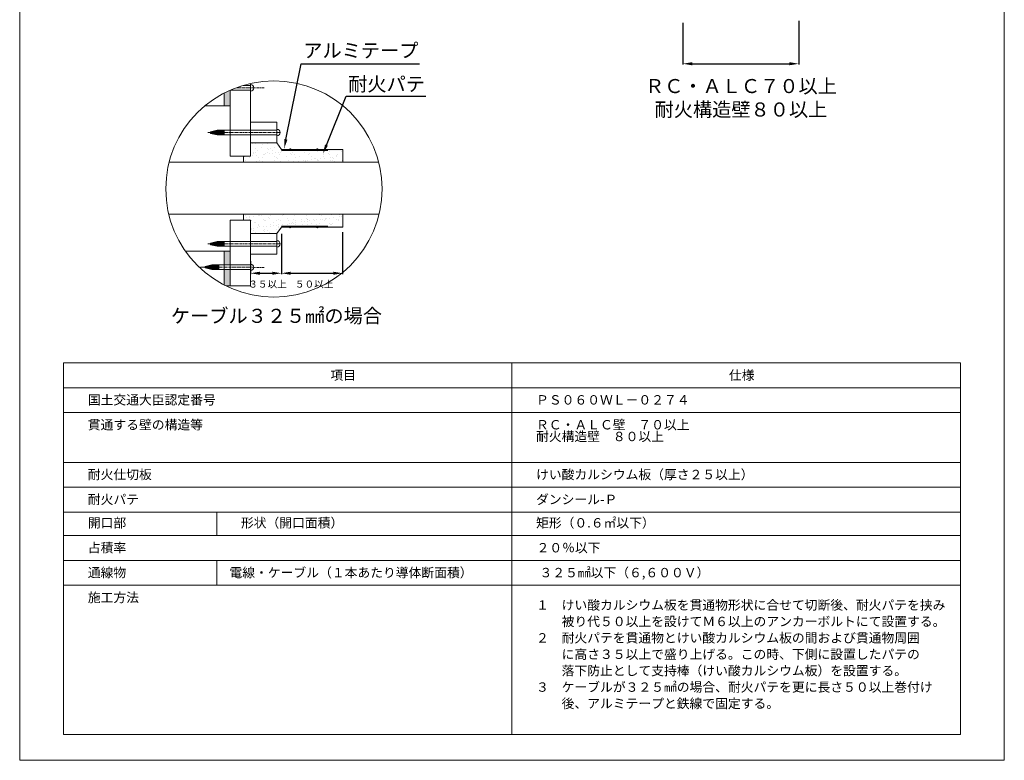
# Model space of a CAD drawing. Units: millimetres. Extents: x 1891 to 2584, y 1160 to 1457.
# Drawn here: x 2141 to 2351, y 1160 to 1318 of the extents above; entities that cross this region are included whole.
import ezdxf
from ezdxf import colors
from ezdxf.entities.mleader import LeaderData, LeaderLine
from ezdxf.math import Vec2, Vec3

# ---------------------------------------------------------------- set-up
doc = ezdxf.new("R2010")
doc.units = ezdxf.units.MM
doc.linetypes.add('CENTER', pattern=[2, 1.25, -0.25, 0.25, -0.25])
for name, color, linetype in [('図面枠', 7, 'Continuous'), ('寸法', 7, 'Continuous'), ('文字', 7, 'Continuous'), ('防火材', 7, 'Continuous')]:
    doc.layers.add(name, color=color, linetype=linetype)
doc.styles.get("Standard").update_dxf_attribs({"font": 'arial.ttf'})
doc.dimstyles.get("Standard").update_dxf_attribs({"dimtxt": 0.18, "dimasz": 0.18, "dimexe": 0.18, "dimexo": 0.0625, "dimgap": 0.09, "dimtad": 0, "dimtih": 1, "dimtoh": 1, "dimdec": 4, "dimzin": 0, "dimdsep": 46, "dimtxsty": 'Standard', "dimcen": 0.09, "dimadec": 0, "dimazin": 0, "dimtfac": 1, "dimtdec": 4, "dimtofl": 0, "dimtmove": 0, "dimatfit": 3, "dimfxl": 1, "dimtolj": 1, "dimtzin": 0, "dimarcsym": 0})

# ---------------------------------------------------------------- blocks, each defined once
blk = doc.blocks.new('*D11')
at = {"layer": 'Defpoints', "color": 0, "linetype": 'Continuous', "transparency": 16777216}
for p in [(2282.61, 1317.37), (2307.3, 1317.76), (2307.3, 1308.61)]:
    blk.add_point(p, dxfattribs=at)
at = {"layer": '寸法', "color": 0, "linetype": 'Continuous', "lineweight": -2, "transparency": 16777216}
for p, q in [((2282.61, 1317.37), (2282.61, 1308.43)), ((2307.3, 1317.76), (2307.3, 1308.43)), ((2284.61, 1308.61), (2305.3, 1308.61))]:
    blk.add_line(p, q, dxfattribs=at)
at = {"layer": '寸法', "color": 0, "linetype": 'Continuous', "transparency": 16777216}
for points in [[(2284.61, 1308.95), (2284.61, 1308.28), (2282.61, 1308.61)], [(2305.3, 1308.95), (2305.3, 1308.28), (2307.3, 1308.61)]]:
    blk.add_solid(points, dxfattribs=at)
at = {"layer": '寸法', "color": 0, "linetype": 'Continuous', "lineweight": 13, "transparency": 16777216, "insert": (2294.99, 1301.35), "char_height": 3, "attachment_point": 5}
blk.add_mtext('\\A1;{\\fMS PGothic|b0|i0|c128|p50;ＲＣ・ＡＬＣ７０以上\\P耐火構造壁８０以上}', dxfattribs=at)
blk = doc.blocks.new('*D17')
at = {"layer": 'Defpoints', "color": 0, "linetype": 'Continuous', "transparency": 16777216}
for p in [(2210.03, 1272.69), (2196.97, 1266.62), (2210.03, 1263.91)]:
    blk.add_point(p, dxfattribs=at)
at = {"layer": '寸法', "color": 0, "linetype": 'Continuous', "lineweight": -2, "transparency": 16777216}
for p, q in [((2210.03, 1272.69), (2210.03, 1263.73)), ((2196.97, 1266.62), (2196.97, 1263.73)), ((2198.97, 1263.91), (2208.03, 1263.91))]:
    blk.add_line(p, q, dxfattribs=at)
at = {"layer": '寸法', "color": 0, "linetype": 'Continuous', "transparency": 16777216}
for points in [[(2198.97, 1264.24), (2198.97, 1263.58), (2196.97, 1263.91)], [(2208.03, 1264.24), (2208.03, 1263.58), (2210.03, 1263.91)]]:
    blk.add_solid(points, dxfattribs=at)
at = {"layer": '寸法', "color": 0, "linetype": 'Continuous', "lineweight": 13, "transparency": 16777216, "insert": (2203.96, 1261.6), "char_height": 1.5, "attachment_point": 5}
blk.add_mtext('\\A1;５０以上', dxfattribs=at)
blk = doc.blocks.new('*D23')
at = {"layer": 'Defpoints', "color": 0, "linetype": 'Continuous', "transparency": 16777216}
for p in [(2197.03, 1272.3), (2190.4, 1266.5), (2197.03, 1263.91)]:
    blk.add_point(p, dxfattribs=at)
at = {"layer": '寸法', "color": 0, "linetype": 'Continuous', "lineweight": -2, "transparency": 16777216}
for p, q in [((2197.03, 1272.3), (2197.03, 1263.73)), ((2190.4, 1266.5), (2190.4, 1263.73)), ((2192.4, 1263.91), (2195.03, 1263.91))]:
    blk.add_line(p, q, dxfattribs=at)
at = {"layer": '寸法', "color": 0, "linetype": 'Continuous', "transparency": 16777216}
for points in [[(2192.4, 1264.24), (2192.4, 1263.58), (2190.4, 1263.91)], [(2195.03, 1264.24), (2195.03, 1263.58), (2197.03, 1263.91)]]:
    blk.add_solid(points, dxfattribs=at)
at = {"layer": '寸法', "color": 0, "linetype": 'Continuous', "lineweight": 13, "transparency": 16777216, "insert": (2194.01, 1261.6), "char_height": 1.5, "attachment_point": 5}
blk.add_mtext('\\A1;{\\fMS PGothic|b0|i0|c128|p50;３５以上}', dxfattribs=at)

msp = doc.modelspace()

# ---------------------------------------------------------------- hatches: boundary and pattern name
at = {"layer": '防火材', "linetype": 'Continuous', "lineweight": 13}
h = msp.add_hatch(dxfattribs=at)
h.set_pattern_fill('AR-SAND', color=256, scale=0.5)
h.set_pattern_definition([(37.5, (2015.93485, 1141.3305), (-0.0314967, 0.963412), [0, -0.76, 0, -0.85, 0, -0.8125]), (7.5, (2015.9348, 1141.3305), (0.8848884, 1.411073), [0, -0.41, 0, -0.685, 0, -0.2625]), (327.5, (2015.31985, 1141.3305), (1.557071, 0.0028295), [0, -0.25, 0, -0.9, 0, -1.175]), (317.5, (2015.3198, 1141.3305), (1.503063, 0.438838), [0, -0.125, 0, -0.59, 0, -0.675])])
h.paths.add_polyline_path([(2184.74233, 1261.20522), (2186.01392, 1261.20522), (2186.01392, 1264.70154), (2184.74233, 1264.7052)])
h.paths.add_polyline_path([(2184.74233, 1265.69022), (2186.01392, 1265.68794), (2186.01392, 1268.63312), (2184.74233, 1268.63312)])
edge = h.paths.add_edge_path()
edge.add_arc((2195.37593, 1281.88848), 23.05649, 113.956736, 117.4643985)
edge.add_line((2184.74233, 1302.34644), (2184.74233, 1299.64351))
edge.add_line((2184.74233, 1299.64351), (2186.01392, 1299.64351))
edge.add_line((2186.01392, 1299.64351), (2186.01392, 1302.9587))
h = msp.add_hatch(dxfattribs=at)
h.set_pattern_fill('AR-SAND', color=256)
h.set_pattern_definition([(37.5, (2138.3262, 1150.055), (-0.062993, 1.926824), [0, -1.52, 0, -1.7, 0, -1.625]), (7.5, (2138.3262, 1150.055), (1.769777, 2.822146), [0, -0.82, 0, -1.37, 0, -0.525]), (327.5, (2137.0962, 1150.055), (3.114142, 0.005659), [0, -0.5, 0, -1.8, 0, -2.35]), (317.5, (2137.0962, 1150.055), (3.006127, 0.877676), [0, -0.25, 0, -1.18, 0, -1.35])])
h.paths.add_polyline_path([(2210.0531, 1290.1198), (2210.0531, 1290.33473), (2204.79592, 1290.33473, -1), (2204.48634, 1290.33473), (2199.00327, 1290.33473, -1), (2198.69369, 1290.33473), (2196.97447, 1290.33473), (2196.02045, 1291.73413), (2190.40383, 1291.73413), (2190.40383, 1288.85817), (2188.87878, 1288.85817), (2188.87878, 1287.59655), (2210.0531, 1287.59655)])
h.paths.add_polyline_path([(2210.0531, 1276.50045), (2188.87878, 1276.50045), (2188.87878, 1275.23883), (2190.40383, 1275.23883), (2190.40286, 1272.36287), (2196.02045, 1272.36287), (2196.97447, 1273.76226), (2198.69369, 1273.76226, -1), (2199.00327, 1273.76226), (2204.48634, 1273.76226, -1), (2204.79592, 1273.76226), (2210.0531, 1273.76226), (2210.0531, 1273.9772)])
h = msp.add_hatch(color=256, dxfattribs=at)
h.dxf.hatch_style = 1
h.paths.add_polyline_path([(2210.0531, 1290.1198), (2196.97447, 1290.1198), (2196.97447, 1290.33473), (2210.0531, 1290.33473)])
h = msp.add_hatch(color=256, dxfattribs=at)
h.dxf.hatch_style = 1
h.paths.add_polyline_path([(2210.0531, 1273.9772), (2196.97447, 1273.9772), (2196.97447, 1273.76226), (2210.0531, 1273.76226)])

# ---------------------------------------------------------------- linework, layer by layer
at = {"layer": '図面枠', "lineweight": 13}
for p, q in [((2141.15727, 1456.98433), (2141.15727, 1159.98433)), ((2351.15727, 1456.98433), (2351.15727, 1159.98433)), ((2141.15727, 1159.98433), (2351.15727, 1159.98433))]:
    msp.add_line(p, q, dxfattribs=at)
at = {"layer": '図面枠', "linetype": 'Continuous', "lineweight": 13}
for p, q in [((2150.52282, 1244.80177), (2341.79171, 1244.80177)), ((2150.52282, 1244.80177), (2150.52282, 1165.46495)), ((2272.43524, 1244.80177), (2150.52282, 1244.80177)), ((2246.12005, 1244.80177), (2246.12005, 1165.46495)), ((2341.79171, 1244.80177), (2341.79171, 1165.46495)), ((2341.79171, 1239.492), (2150.52282, 1239.492)), ((2341.79171, 1234.18223), (2150.52282, 1234.18223)), ((2341.79171, 1223.56268), (2150.52282, 1223.56268)), ((2341.79171, 1218.25291), (2150.52282, 1218.25291)), ((2341.79171, 1212.94314), (2150.52282, 1212.94314)), ((2183.17659, 1212.94314), (2183.17659, 1207.94314)), ((2341.79171, 1207.94314), (2150.52282, 1207.94314)), ((2341.79171, 1202.63336), (2150.52282, 1202.63336)), ((2183.17659, 1202.63336), (2183.17659, 1197.32359)), ((2341.79171, 1197.32359), (2150.52282, 1197.32359)), ((2341.79171, 1165.46495), (2150.52282, 1165.46495))]:
    msp.add_line(p, q, dxfattribs=at)
at = {"layer": '防火材', "linetype": 'Continuous', "lineweight": 13}
for p, q in [((2190.40383, 1304.40247), (2190.40383, 1288.85817)), ((2186.01392, 1302.9587), (2186.01392, 1288.85817)), ((2190.40383, 1302.99191), (2186.11712, 1303.00426)), ((2190.40383, 1303.98309), (2188.79547, 1303.98597)), ((2186.01392, 1299.64351), (2184.74233, 1299.64351)), ((2190.40383, 1296.12264), (2196.02141, 1296.12264)), ((2196.02141, 1296.12264), (2196.02141, 1291.73272)), ((2181.81887, 1294.09438), (2183.28113, 1294.42327)), ((2181.81887, 1294.09438), (2181.81887, 1293.92768)), ((2181.81887, 1293.76098), (2181.81887, 1293.92768)), ((2181.81887, 1293.76098), (2183.28113, 1293.43209)), ((2181.89198, 1294.11083), (2181.89198, 1293.92768)), ((2181.89198, 1293.74454), (2181.89198, 1293.92768)), ((2181.96509, 1294.12727), (2181.96509, 1293.92768)), ((2181.96509, 1293.72809), (2181.96509, 1293.92768)), ((2182.03821, 1294.14372), (2182.03821, 1293.92768)), ((2182.03821, 1293.71165), (2182.03821, 1293.92768)), ((2182.11132, 1294.16016), (2182.11132, 1293.92768)), ((2182.11132, 1293.6952), (2182.11132, 1293.92768)), ((2182.18443, 1294.1766), (2182.18443, 1293.92768)), ((2182.18443, 1293.67876), (2182.18443, 1293.92768)), ((2182.25755, 1294.19305), (2182.25755, 1293.92768)), ((2182.25755, 1293.66231), (2182.25755, 1293.92768)), ((2182.33066, 1294.20949), (2182.33066, 1293.92768)), ((2182.33066, 1293.64587), (2182.33066, 1293.92768)), ((2182.40377, 1294.22594), (2182.40377, 1293.92768)), ((2182.40377, 1293.62942), (2182.40377, 1293.92768)), ((2182.47689, 1294.24238), (2182.47689, 1293.92768)), ((2182.47689, 1293.61298), (2182.47689, 1293.92768)), ((2182.55, 1294.25883), (2182.55, 1293.92768)), ((2182.55, 1293.59654), (2182.55, 1293.92768)), ((2182.62311, 1294.27527), (2182.62311, 1293.92768)), ((2182.62311, 1293.58009), (2182.62311, 1293.92768)), ((2182.69623, 1294.29171), (2182.69623, 1293.92768)), ((2182.69623, 1293.56365), (2182.69623, 1293.92768)), ((2182.76934, 1294.30816), (2182.76934, 1293.92768)), ((2182.76934, 1293.5472), (2182.76934, 1293.92768)), ((2182.84245, 1294.3246), (2182.84245, 1293.92768)), ((2182.84245, 1293.53076), (2182.84245, 1293.92768)), ((2182.91557, 1294.34105), (2182.91557, 1293.92768)), ((2182.91557, 1293.51431), (2182.91557, 1293.92768)), ((2182.98868, 1294.35749), (2182.98868, 1293.92768)), ((2182.98868, 1293.49787), (2182.98868, 1293.92768)), ((2183.06179, 1294.37394), (2183.06179, 1293.92768)), ((2183.06179, 1293.48143), (2183.06179, 1293.92768)), ((2183.1349, 1294.39038), (2183.1349, 1293.92768)), ((2183.1349, 1293.46498), (2183.1349, 1293.92768)), ((2183.20802, 1294.40682), (2183.20802, 1293.92768)), ((2183.20802, 1293.44854), (2183.20802, 1293.92768)), ((2196.02141, 1294.42327), (2183.28113, 1294.42327)), ((2183.28113, 1294.42327), (2183.28113, 1293.92768)), ((2183.28113, 1293.43209), (2183.28113, 1293.92768)), ((2183.35424, 1294.42327), (2183.35424, 1293.92768)), ((2183.35424, 1293.43209), (2183.35424, 1293.92768)), ((2183.42736, 1294.42327), (2183.42736, 1293.92768)), ((2183.42736, 1293.43209), (2183.42736, 1293.92768)), ((2183.50047, 1294.42327), (2183.50047, 1293.92768)), ((2183.50047, 1293.43209), (2183.50047, 1293.92768)), ((2183.57358, 1294.42327), (2183.57358, 1293.92768)), ((2183.57358, 1293.43209), (2183.57358, 1293.92768)), ((2183.6467, 1294.42327), (2183.6467, 1293.92768)), ((2183.6467, 1293.43209), (2183.6467, 1293.92768)), ((2183.71981, 1294.42327), (2183.71981, 1293.92768)), ((2183.71981, 1293.43209), (2183.71981, 1293.92768)), ((2183.79292, 1294.42327), (2183.79292, 1293.92768)), ((2183.79292, 1293.43209), (2183.79292, 1293.92768)), ((2183.86604, 1294.42327), (2183.86604, 1293.92768)), ((2183.86604, 1293.43209), (2183.86604, 1293.92768)), ((2183.93915, 1294.42327), (2183.93915, 1293.92768)), ((2183.93915, 1293.43209), (2183.93915, 1293.92768)), ((2184.01226, 1294.42327), (2184.01226, 1293.92768)), ((2184.01226, 1293.43209), (2184.01226, 1293.92768)), ((2184.08538, 1294.42327), (2184.08538, 1293.92768)), ((2184.08538, 1293.43209), (2184.08538, 1293.92768)), ((2184.15849, 1294.42327), (2184.15849, 1293.92768)), ((2184.15849, 1293.43209), (2184.15849, 1293.92768)), ((2184.2316, 1294.42327), (2184.2316, 1293.92768)), ((2184.2316, 1293.43209), (2184.2316, 1293.92768)), ((2184.30471, 1294.42327), (2184.30471, 1293.92768)), ((2184.30471, 1293.43209), (2184.30471, 1293.92768)), ((2184.37783, 1294.42327), (2184.37783, 1293.92768)), ((2184.37783, 1293.43209), (2184.37783, 1293.92768)), ((2184.45094, 1294.42327), (2184.45094, 1293.92768)), ((2184.45094, 1293.43209), (2184.45094, 1293.92768)), ((2184.52405, 1294.42327), (2184.52405, 1293.92768)), ((2184.52405, 1293.43209), (2184.52405, 1293.92768)), ((2184.59717, 1294.42327), (2184.59717, 1293.92768)), ((2184.59717, 1293.43209), (2184.59717, 1293.92768)), ((2184.67028, 1294.42327), (2184.67028, 1293.92768)), ((2184.67028, 1293.43209), (2184.67028, 1293.92768)), ((2184.74339, 1294.42327), (2184.74339, 1293.92768)), ((2184.74339, 1293.43209), (2184.74339, 1293.92768)), ((2196.02141, 1293.43209), (2183.28113, 1293.43209)), ((2190.39608, 1291.73413), (2196.02141, 1291.73413)), ((2196.02141, 1291.73272), (2196.97447, 1290.33473)), ((2210.0531, 1290.33473), (2196.97447, 1290.33473)), ((2206.87561, 1290.1198), (2196.97447, 1290.1198)), ((2210.0531, 1290.1198), (2210.0531, 1290.33473)), ((2210.0531, 1290.1198), (2210.0531, 1287.59655)), ((2173.03718, 1287.59655), (2210.35648, 1287.59655)), ((2217.71467, 1287.59655), (2173.03718, 1287.59655)), ((2190.40383, 1288.85817), (2186.01392, 1288.85817)), ((2188.87878, 1288.85817), (2188.87878, 1287.59655)), ((2210.43582, 1276.50045), (2172.95784, 1276.50045)), ((2172.95784, 1276.50045), (2217.79402, 1276.50045)), ((2186.01392, 1275.23883), (2186.01392, 1261.20522)), ((2190.40383, 1275.23883), (2186.01392, 1275.23883)), ((2188.87878, 1275.23883), (2188.87878, 1276.50045)), ((2190.39911, 1261.20522), (2190.40383, 1275.23883)), ((2210.0531, 1273.9772), (2210.0531, 1276.50045)), ((2196.02141, 1272.36427), (2196.97447, 1273.76226)), ((2206.87561, 1273.9772), (2196.97447, 1273.9772)), ((2210.0531, 1273.76226), (2196.97447, 1273.76226)), ((2210.0531, 1273.9772), (2210.0531, 1273.76226)), ((2181.81887, 1270.33602), (2183.28113, 1270.66491)), ((2182.55, 1270.50046), (2182.55, 1270.16932)), ((2182.62311, 1270.51691), (2182.62311, 1270.16932)), ((2182.69623, 1270.53335), (2182.69623, 1270.16932)), ((2182.76934, 1270.54979), (2182.76934, 1270.16932)), ((2182.84245, 1270.56624), (2182.84245, 1270.16932)), ((2182.91557, 1270.58268), (2182.91557, 1270.16932)), ((2182.98868, 1270.59913), (2182.98868, 1270.16932)), ((2183.06179, 1270.61557), (2183.06179, 1270.16932)), ((2183.1349, 1270.63202), (2183.1349, 1270.16932)), ((2183.20802, 1270.64846), (2183.20802, 1270.16932)), ((2196.02141, 1270.66491), (2183.28113, 1270.66491)), ((2183.28113, 1270.66491), (2183.28113, 1270.16932)), ((2183.35424, 1270.66491), (2183.35424, 1270.16932)), ((2183.42736, 1270.66491), (2183.42736, 1270.16932)), ((2183.50047, 1270.66491), (2183.50047, 1270.16932)), ((2183.57358, 1270.66491), (2183.57358, 1270.16932)), ((2183.6467, 1270.66491), (2183.6467, 1270.16932)), ((2183.71981, 1270.66491), (2183.71981, 1270.16932)), ((2183.79292, 1270.66491), (2183.79292, 1270.16932)), ((2183.86604, 1270.66491), (2183.86604, 1270.16932)), ((2183.93915, 1270.66491), (2183.93915, 1270.16932)), ((2184.01226, 1270.66491), (2184.01226, 1270.16932)), ((2184.08538, 1270.66491), (2184.08538, 1270.16932)), ((2184.15849, 1270.66491), (2184.15849, 1270.16932)), ((2184.2316, 1270.66491), (2184.2316, 1270.16932)), ((2184.30471, 1270.66491), (2184.30471, 1270.16932)), ((2184.37783, 1270.66491), (2184.37783, 1270.16932)), ((2184.45094, 1270.66491), (2184.45094, 1270.16932)), ((2184.52405, 1270.66491), (2184.52405, 1270.16932)), ((2184.59717, 1270.66491), (2184.59717, 1270.16932)), ((2184.67028, 1270.66491), (2184.67028, 1270.16932)), ((2184.74339, 1270.66491), (2184.74339, 1270.16932)), ((2190.39608, 1272.36287), (2196.02141, 1272.36287)), ((2196.02141, 1267.97436), (2196.02141, 1272.36427)), ((2181.81887, 1270.33602), (2181.81887, 1270.16932)), ((2181.81887, 1270.00262), (2181.81887, 1270.16932)), ((2181.81887, 1270.00262), (2183.28113, 1269.67373)), ((2181.89198, 1270.35246), (2181.89198, 1270.16932)), ((2181.89198, 1269.98617), (2181.89198, 1270.16932)), ((2181.96509, 1270.36891), (2181.96509, 1270.16932)), ((2181.96509, 1269.96973), (2181.96509, 1270.16932)), ((2182.03821, 1270.38535), (2182.03821, 1270.16932)), ((2182.03821, 1269.95328), (2182.03821, 1270.16932)), ((2182.11132, 1270.4018), (2182.11132, 1270.16932)), ((2182.11132, 1269.93684), (2182.11132, 1270.16932)), ((2182.18443, 1270.41824), (2182.18443, 1270.16932)), ((2182.18443, 1269.92039), (2182.18443, 1270.16932)), ((2182.25755, 1270.43468), (2182.25755, 1270.16932)), ((2182.25755, 1269.90395), (2182.25755, 1270.16932)), ((2182.33066, 1270.45113), (2182.33066, 1270.16932)), ((2182.33066, 1269.88751), (2182.33066, 1270.16932)), ((2182.40377, 1270.46757), (2182.40377, 1270.16932)), ((2182.40377, 1269.87106), (2182.40377, 1270.16932)), ((2182.47689, 1270.48402), (2182.47689, 1270.16932)), ((2182.47689, 1269.85462), (2182.47689, 1270.16932)), ((2182.55, 1269.83817), (2182.55, 1270.16932)), ((2182.62311, 1269.82173), (2182.62311, 1270.16932)), ((2182.69623, 1269.80528), (2182.69623, 1270.16932)), ((2182.76934, 1269.78884), (2182.76934, 1270.16932)), ((2182.84245, 1269.77239), (2182.84245, 1270.16932)), ((2182.91557, 1269.75595), (2182.91557, 1270.16932)), ((2182.98868, 1269.73951), (2182.98868, 1270.16932)), ((2183.06179, 1269.72306), (2183.06179, 1270.16932)), ((2183.1349, 1269.70662), (2183.1349, 1270.16932)), ((2183.20802, 1269.69017), (2183.20802, 1270.16932)), ((2183.28113, 1269.67373), (2183.28113, 1270.16932)), ((2196.02141, 1269.67373), (2183.28113, 1269.67373)), ((2183.35424, 1269.67373), (2183.35424, 1270.16932)), ((2183.42736, 1269.67373), (2183.42736, 1270.16932)), ((2183.50047, 1269.67373), (2183.50047, 1270.16932)), ((2183.57358, 1269.67373), (2183.57358, 1270.16932)), ((2183.6467, 1269.67373), (2183.6467, 1270.16932)), ((2183.71981, 1269.67373), (2183.71981, 1270.16932)), ((2183.79292, 1269.67373), (2183.79292, 1270.16932)), ((2183.86604, 1269.67373), (2183.86604, 1270.16932)), ((2183.93915, 1269.67373), (2183.93915, 1270.16932)), ((2184.01226, 1269.67373), (2184.01226, 1270.16932)), ((2184.08538, 1269.67373), (2184.08538, 1270.16932)), ((2184.15849, 1269.67373), (2184.15849, 1270.16932)), ((2184.2316, 1269.67373), (2184.2316, 1270.16932)), ((2184.30471, 1269.67373), (2184.30471, 1270.16932)), ((2184.37783, 1269.67373), (2184.37783, 1270.16932)), ((2184.45094, 1269.67373), (2184.45094, 1270.16932)), ((2184.52405, 1269.67373), (2184.52405, 1270.16932)), ((2184.59717, 1269.67373), (2184.59717, 1270.16932)), ((2184.67028, 1269.67373), (2184.67028, 1270.16932)), ((2186.01392, 1268.63312), (2184.74233, 1268.63312)), ((2184.74339, 1269.67373), (2184.74339, 1270.16932)), ((2190.40383, 1267.97436), (2196.02141, 1267.97436)), ((2180.71941, 1265.04141), (2180.71993, 1265.20811)), ((2180.71941, 1265.04141), (2182.16037, 1264.71264)), ((2180.72044, 1265.37481), (2180.71993, 1265.20811)), ((2180.72044, 1265.37481), (2182.16411, 1265.69484)), ((2180.79247, 1265.02474), (2180.79304, 1265.20788)), ((2180.7936, 1265.39103), (2180.79304, 1265.20788)), ((2180.86553, 1265.00807), (2180.86615, 1265.20766)), ((2180.86677, 1265.40725), (2180.86615, 1265.20766)), ((2180.9386, 1264.9914), (2180.93926, 1265.20743)), ((2180.93993, 1265.42347), (2180.93926, 1265.20743)), ((2181.01166, 1264.97473), (2181.01238, 1265.20721)), ((2181.01309, 1265.43969), (2181.01238, 1265.20721)), ((2181.08472, 1264.95806), (2181.08549, 1265.20698)), ((2181.08626, 1265.4559), (2181.08549, 1265.20698)), ((2181.15778, 1264.94139), (2181.1586, 1265.20676)), ((2181.15942, 1265.47212), (2181.1586, 1265.20676)), ((2181.23084, 1264.92472), (2181.23171, 1265.20653)), ((2181.23258, 1265.48834), (2181.23171, 1265.20653)), ((2181.30391, 1264.90805), (2181.30483, 1265.2063)), ((2181.30575, 1265.50456), (2181.30483, 1265.2063)), ((2181.37697, 1264.89138), (2181.37794, 1265.20608)), ((2181.37891, 1265.52078), (2181.37794, 1265.20608)), ((2181.45003, 1264.87471), (2181.45105, 1265.20585)), ((2181.45208, 1265.537), (2181.45105, 1265.20585)), ((2181.52309, 1264.85804), (2181.52417, 1265.20563)), ((2181.52524, 1265.55322), (2181.52417, 1265.20563)), ((2181.59616, 1264.84137), (2181.59728, 1265.2054)), ((2181.5984, 1265.56943), (2181.59728, 1265.2054)), ((2181.66922, 1264.8247), (2181.67039, 1265.20518)), ((2181.67157, 1265.58565), (2181.67039, 1265.20518)), ((2181.74228, 1264.80803), (2181.7435, 1265.20495)), ((2181.74473, 1265.60187), (2181.7435, 1265.20495)), ((2181.81534, 1264.79136), (2181.81662, 1265.20472)), ((2181.81789, 1265.61809), (2181.81662, 1265.20472)), ((2181.8884, 1264.77469), (2181.88973, 1265.2045)), ((2181.89106, 1265.63431), (2181.88973, 1265.2045)), ((2181.96147, 1264.75802), (2181.96284, 1265.20427)), ((2181.96422, 1265.65053), (2181.96284, 1265.20427)), ((2182.03453, 1264.74135), (2182.03596, 1265.20405)), ((2182.03738, 1265.66674), (2182.03596, 1265.20405)), ((2182.10759, 1264.72468), (2182.10907, 1265.20382)), ((2182.11055, 1265.68296), (2182.10907, 1265.20382)), ((2190.40383, 1264.68889), (2182.16037, 1264.71264)), ((2190.40383, 1265.68007), (2182.16411, 1265.69484)), ((2182.18067, 1264.71258), (2182.18218, 1265.2036)), ((2182.1837, 1265.6948), (2182.18218, 1265.2036)), ((2182.25378, 1264.71237), (2182.25529, 1265.20337)), ((2182.25681, 1265.69467), (2182.25529, 1265.20337)), ((2182.32689, 1264.71216), (2182.32841, 1265.20314)), ((2182.32992, 1265.69454), (2182.32841, 1265.20314)), ((2182.4, 1264.71195), (2182.40152, 1265.20292)), ((2182.40304, 1265.69441), (2182.40152, 1265.20292)), ((2182.47312, 1264.71174), (2182.47463, 1265.20269)), ((2182.47615, 1265.69428), (2182.47463, 1265.20269)), ((2182.54623, 1264.71153), (2182.54775, 1265.20247)), ((2182.54926, 1265.69415), (2182.54775, 1265.20247)), ((2182.61934, 1264.71132), (2182.62086, 1265.20224)), ((2182.62238, 1265.69402), (2182.62086, 1265.20224)), ((2182.69246, 1264.71111), (2182.69397, 1265.20202)), ((2182.69549, 1265.69389), (2182.69397, 1265.20202)), ((2182.76557, 1264.7109), (2182.76708, 1265.20179)), ((2182.7686, 1265.69375), (2182.76708, 1265.20179)), ((2182.83868, 1264.71068), (2182.8402, 1265.20156)), ((2182.84172, 1265.69362), (2182.8402, 1265.20156)), ((2182.91179, 1264.71047), (2182.91331, 1265.20134)), ((2182.91483, 1265.69349), (2182.91331, 1265.20134)), ((2182.98491, 1264.71026), (2182.98642, 1265.20111)), ((2182.98794, 1265.69336), (2182.98642, 1265.20111)), ((2183.05802, 1264.71005), (2183.05953, 1265.20089)), ((2183.06105, 1265.69323), (2183.05953, 1265.20089)), ((2183.13113, 1264.70984), (2183.13265, 1265.20066)), ((2183.13417, 1265.6931), (2183.13265, 1265.20066)), ((2183.20425, 1264.70963), (2183.20576, 1265.20044)), ((2183.20728, 1265.69297), (2183.20576, 1265.20044)), ((2183.27736, 1264.70942), (2183.27887, 1265.20021)), ((2183.28039, 1265.69284), (2183.27887, 1265.20021)), ((2183.35047, 1264.70921), (2183.35199, 1265.19998)), ((2183.35351, 1265.69271), (2183.35199, 1265.19998)), ((2183.42358, 1264.709), (2183.4251, 1265.19976)), ((2183.42662, 1265.69258), (2183.4251, 1265.19976)), ((2183.4967, 1264.70879), (2183.49821, 1265.19953)), ((2183.49973, 1265.69244), (2183.49821, 1265.19953)), ((2183.56981, 1264.70858), (2183.57132, 1265.19931)), ((2183.57285, 1265.69231), (2183.57132, 1265.19931)), ((2183.64292, 1264.70837), (2183.64444, 1265.19908)), ((2183.64596, 1265.69218), (2183.64444, 1265.19908)), ((2186.01392, 1261.20522), (2185.18748, 1261.20522)), ((2186.01392, 1261.20522), (2190.39911, 1261.20522))]:
    msp.add_line(p, q, dxfattribs=at)
at = {"layer": '防火材', "linetype": 'CENTER', "lineweight": 13, "ltscale": 0.5}
for p, q in [((2193.33142, 1303.46991), (2187.31115, 1303.4885)), ((2196.70819, 1293.92768), (2181.271, 1293.92768)), ((2196.70819, 1270.16932), (2181.271, 1270.16932)), ((2193.33142, 1265.1669), (2179.45672, 1265.20973))]:
    msp.add_line(p, q, dxfattribs=at)
at = {"layer": '防火材', "lineweight": 13}
for points in [[(2184.74233, 1302.34644), (2184.74233, 1299.64351)], [(2184.74233, 1299.64351), (2180.66673, 1299.64351)], [(2184.74233, 1268.63312), (2176.51069, 1268.63312)], [(2184.74233, 1268.63312), (2184.74233, 1261.43051)]]:
    msp.add_lwpolyline(points, dxfattribs=at)
at = {"layer": '防火材', "linetype": 'Continuous', "lineweight": 13}
for centre, radius in [((2195.37593, 1281.88848), 23.05649), ((2198.84848, 1290.33473), 0.15479), ((2204.64113, 1290.33473), 0.15479), ((2198.84848, 1273.76226), 0.15479), ((2204.64113, 1273.76226), 0.15479)]:
    msp.add_circle(centre, radius, dxfattribs=at)
for centre, start, end in [((2190.37989, 1303.47582), 269.823129, 89.823129), ((2196.02141, 1293.92768), 270, 90), ((2196.02141, 1270.16932), 270, 90), ((2190.37989, 1265.17281), 269.823129, 89.823129)]:
    msp.add_arc(centre, 0.68043, start, end, dxfattribs=at)

# ---------------------------------------------------------------- texts
at = {"layer": '文字', "lineweight": 13, "attachment_point": 1}
for s, width, heights, insert, char_height, line_spacing_factor in [('{\\fMS PGothic|b0|i0|c128|p50;ケーブル３２５㎟の場合}', 45.2470762, [5.34997], (2173.40886, 1256.3193), 3, 0.75), ('項目', 30.7315533, [2.58046], (2207.41189, 1243.16408), 2, 0.75), ('仕様', 30.7315533, [2.58046], (2292.42429, 1243.16408), 2, 0.75), ('国土交通大臣認定番号', 65.1452567, [3.80815], (2155.68871, 1237.89591), 2, 0.75), ('{\\fMS PGothic|b0|i0|c128|p50;ＰＳ０６０ＷＬ－０２７４}', 30.7315533, [2.58046], (2251.28594, 1237.89591), 2, 0.75), ('貫通する壁の構造等', 30.7315533, [2.58046], (2155.68871, 1232.58613), 2, 0.75), ('ＲＣ・ＡＬＣ壁\u3000７０以上\\P耐火構造壁\u3000８０以上', 76.9094975, [8.40284], (2251.28594, 1232.58613), 2, 0.75), ('耐火仕切板', 30.7315533, [2.58046], (2155.68871, 1221.96659), 2, 0.75), ('けい酸カルシウム板（厚さ２５以上）', 42.8200948, [5.02735], (2251.28594, 1221.96659), 2, 0.75), ('耐火パテ', 30.7315533, [2.58046], (2155.68871, 1216.65682), 2, 0.75), ('{\\fMS PGothic|b0|i0|c128|p50;ダンシール-Ｐ}', 42.8200948, [5.02735], (2251.28594, 1216.65682), 2, 0.75), ('開口部', 30.7315533, [2.58046], (2155.68871, 1211.65682), 2, 0.75), ('{\\fMS PGothic|b0|i0|c128|p50;形状（開口面積）}', 30.7315533, [2.58046], (2188.34247, 1211.65682), 2, 0.75), ('矩形（０.６{\\fMS PGothic|b0|i0|c128|p50;㎡}以下）', 30.7315533, [2.58046], (2251.28594, 1211.65682), 2, 0.75), ('占積率', 30.7315533, [2.58046], (2155.68871, 1206.34704), 2, 0.75), ('２０％以下', 30.7315533, [2.58046], (2251.39262, 1206.34704), 2, 0.75), ('通線物', 30.7315533, [2.58046], (2155.68871, 1201.03727), 2, 0.75), ('電線・ケーブル（１本あたり導体断面積）', 60.7835669, [2.56912], (2185.90645, 1201.03727), 2, 0.75), ('{\\fMS PGothic|b0|i0|c128|p50;３２５㎟以下（６,６００Ｖ）}', 60.7835669, [2.56912], (2252.02219, 1201.03727), 2, 0.75), ('施工方法', 30.7315533, [2.58046], (2155.68871, 1195.7275), 2, 0.75), ('{\\fMS PGothic|b0|i0|c128|p50;１\u3000けい酸カルシウム板を貫通物形状に合せて切断後、耐火パテを挟み\\P\u3000\u3000被り代５０以上を設けてＭ６以上のアンカーボルトにて設置する。\\P２\u3000耐火パテを貫通物とけい酸カルシウム板の間および貫通物周囲\\P\u3000\u3000に高さ３５以上で盛り上げる。この時、下側に設置したパテの\\P\u3000\u3000落下防止として支持棒（けい酸カルシウム板）を設置する。\\P３\u3000ケーブルが３２５㎟の場合、耐火パテを更に長さ５０以上巻付け\\P\u3000\u3000後、アルミテープと鉄線で固定する。}', 89.4079, [32.50957], (2251.28594, 1194.11453), 2, 1.05)]:
    msp.add_mtext_dynamic_manual_height_columns(s, width=width, gutter_width=0.88496, heights=heights, dxfattribs=dict(at, insert=insert, char_height=char_height, line_spacing_factor=line_spacing_factor))

# ---------------------------------------------------------------- dimensions: what is measured, and where the dimension line sits
at = {"layer": '寸法', "linetype": 'Continuous', "lineweight": 13}
for base, p1, p2, text, override, picture, middle in [((2307.29863, 1308.61399), (2282.60571, 1317.37185), (2307.29863, 1317.76134), '{\\fMS PGothic|b0|i0|c128|p50;ＲＣ・ＡＬＣ７０以上\\P耐火構造壁８０以上}', {"dimtxt": 3, "dimasz": 2, "dimexo": 0, "dimgap": 1, "dimtad": 1, "dimtmove": 2}, '*D11', (2294.99396, 1301.35044)), ((2210.02934, 1263.91027), (2196.97447, 1266.61779), (2210.02934, 1272.68749), '５０以上', {"dimtxt": 1.5, "dimasz": 2, "dimexo": 0, "dimgap": 1, "dimtad": 1, "dimtmove": 2}, '*D17', (2203.96342, 1261.59581)), ((2197.02983, 1263.91027), (2190.40089, 1266.50464), (2197.02983, 1272.30277), '{\\fMS PGothic|b0|i0|c128|p50;３５以上}', {"dimtxt": 1.5, "dimasz": 2, "dimexo": 0, "dimgap": 1, "dimtad": 1, "dimtmove": 2}, '*D23', (2194.01499, 1261.59581))]:
    dim = msp.add_linear_dim(base=base, p1=p1, p2=p2, text=text, dimstyle='Standard', override=override, dxfattribs=at)
    dim.commit()
    dim.dimension.update_dxf_attribs({"geometry": picture, "text_midpoint": middle, "dimtype": 160})

# ---------------------------------------------------------------- leaders
at = {"layer": '文字', "lineweight": 13}
ml = msp.add_multileader_mtext('Standard', dxfattribs=at)
ml.set_content('アルミテープ', color=256)
ml.set_leader_properties()
ml.build(insert=Vec2(0, 0))
ml.multileader.update_dxf_attribs({"text_left_attachment_type": 5, "text_right_attachment_type": 5, "dogleg_length": 0.36, "arrow_head_size": 2})
ctx = ml.context
ctx.base_point, ctx.char_height, ctx.arrow_head_size, ctx.landing_gap_size, ctx.plane_origin = Vec3(2201.56245, 1308.6299), 3, 2, 0.09, Vec3(2199.09141, 1299.25248)
ctx.left_attachment, ctx.right_attachment = 5, 5
notes = []
notes.append((ctx, [(0, (1, 1, 0), (2201.20245, 1308.6299), (1, 0), 0.36, [(1, [(2197.55359, 1290.52314)], 0, [])])]))
ctx.mtext.insert, ctx.mtext.flow_direction = Vec3(2201.65245, 1312.94581), 5
ml = msp.add_multileader_mtext('Standard', dxfattribs=at)
ml.set_content('耐火パテ', color=256)
ml.set_leader_properties()
ml.build(insert=Vec2(0, 0))
ml.multileader.update_dxf_attribs({"text_left_attachment_type": 5, "text_right_attachment_type": 5, "dogleg_length": 0.36, "arrow_head_size": 2})
ctx = ml.context
ctx.base_point, ctx.char_height, ctx.arrow_head_size, ctx.landing_gap_size, ctx.plane_origin = Vec3(2211.12902, 1301.72489), 3, 2, 0.09, Vec3(2208.65798, 1292.34747)
ctx.left_attachment, ctx.right_attachment = 5, 5
notes.append((ctx, [(0, (1, 1, 0), (2210.76902, 1301.72489), (1, 0), 0.36, [(1, [(2205.84294, 1289.40755)], 0, [])])]))
ctx.mtext.insert, ctx.mtext.flow_direction = Vec3(2211.21902, 1305.78512), 5
for ctx, leaders in notes:
    for number, flags, end, landing, length, lines in leaders:
        leader = LeaderData()
        leader.index, (leader.has_last_leader_line, leader.has_dogleg_vector, leader.attachment_direction) = number, flags
        leader.last_leader_point, leader.dogleg_vector, leader.dogleg_length = Vec3(end), Vec3(landing), length
        for number, points, colour, breaks in lines:
            line = LeaderLine()
            line.index, line.vertices, line.color, line.breaks = number, Vec3.list(points), colors.encode_raw_color(colour), breaks
            leader.lines.append(line)
        ctx.leaders.append(leader)

doc.saveas('drawing.dxf')
